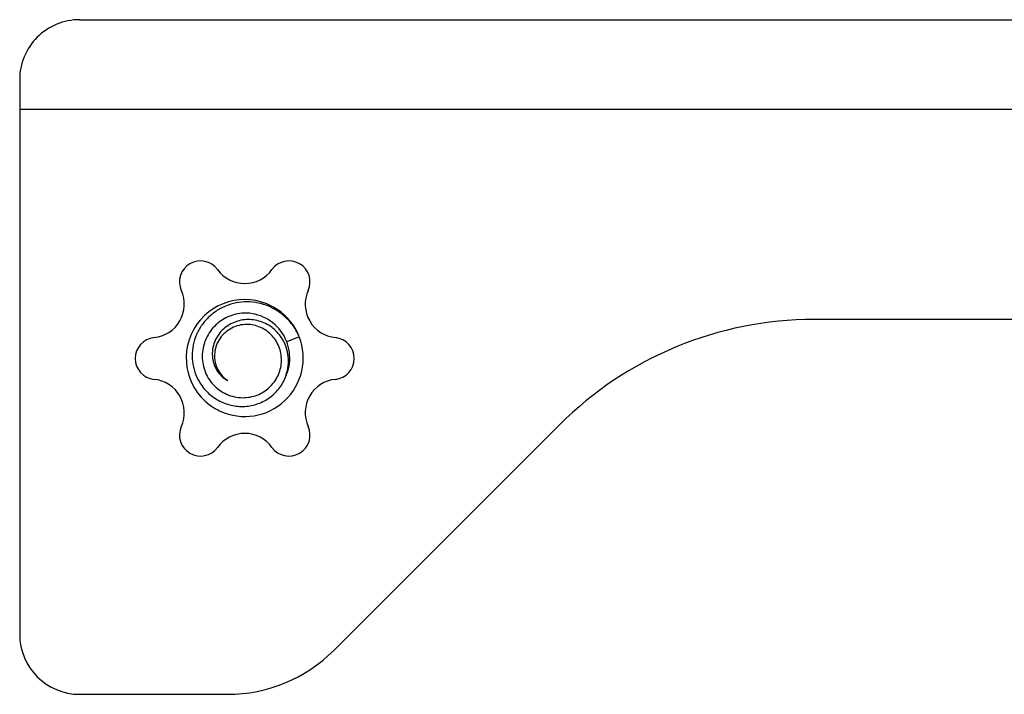
# Model space of a CAD drawing. Units: millimetres. Extents: x 4081 to 4972, y 1197 to 1791.
# Drawn here: x 4690 to 4722, y 1488 to 1511 of the extents above; entities that cross this region are included whole.
import ezdxf

# ---------------------------------------------------------------- set-up
doc = ezdxf.new("R2010")
doc.units = ezdxf.units.MM
doc.layers.add('COMPONENTI_DI_ASSIEME', color=7, linetype='Continuous')

msp = doc.modelspace()

# ---------------------------------------------------------------- linework, layer by layer
at = {"layer": 'COMPONENTI_DI_ASSIEME', "linetype": 'Continuous'}
for p, q in [((4691.577, 1510.743), (4745.629, 1510.742)), ((4689.577, 1508.744), (4689.577, 1490.244)), ((4744.577, 1507.744), (4689.577, 1507.744)), ((4744.577, 1500.744), (4716.048, 1500.744)), ((4698.895, 1500.165), (4698.476, 1500.002)), ((4707.563, 1497.23), (4700.042, 1489.709)), ((4691.577, 1488.244), (4696.506, 1488.244))]:
    msp.add_line(p, q, dxfattribs=at)
for centre, radius, start, end in [((4691.577, 1508.743), 2, 90, 180.0488), ((4695.602, 1501.999), 0.7, 35.8013, 204.1987), ((4697.077, 1503.063), 1.119, 215.8013, 324.1987), ((4698.552, 1501.999), 0.7, 335.8013, 144.1987), ((4693.944, 1501.254), 1.119, 275.8013, 24.1987), ((4697.077, 1499.458), 1.95, 62.011, 238.9197), ((4700.211, 1501.254), 1.119, 155.8013, 264.1987), ((4697.077, 1499.457), 1.951, 56.7918, 62.0213), ((4697.079, 1499.461), 1.946, 55.7124, 56.7885), ((4697.077, 1499.457), 1.95, 22.413, 55.7139), ((4697.077, 1499.46), 1.5, 334.8666, 91.1501), ((4716.048, 1488.744), 12, 90, 135), ((4694.127, 1499.444), 0.7, 95.8013, 264.1987), ((4697.077, 1499.459), 1.95, 245.1817, 21.2164), ((4700.027, 1499.444), 0.7, 275.8013, 84.1987), ((4697.049, 1499.524), 0.979, 206.7502, 207.2935), ((4693.944, 1497.635), 1.119, 335.8013, 84.1987), ((4700.211, 1497.635), 1.119, 95.8013, 204.1987), ((4697.078, 1499.461), 1.952, 238.9229, 239.942), ((4697.078, 1499.459), 1.951, 239.9415, 245.1717), ((4695.602, 1496.889), 0.7, 155.8013, 324.1987), ((4698.552, 1496.889), 0.7, 215.8013, 24.1987), ((4697.077, 1495.826), 1.119, 35.8013, 144.1987), ((4691.577, 1490.244), 2, 180, 270), ((4696.506, 1493.244), 5, 270, 315)]:
    msp.add_arc(centre, radius, start, end, dxfattribs=at)
for points, knots in [([(4698.895, 1500.165), (4698.847, 1500.278), (4698.729, 1500.496), (4698.493, 1500.782), (4698.207, 1501.018), (4697.881, 1501.195), (4697.526, 1501.305), (4697.157, 1501.343), (4696.788, 1501.309), (4696.433, 1501.201), (4696.106, 1501.025), (4695.822, 1500.787), (4695.591, 1500.497), (4695.426, 1500.165), (4695.332, 1499.806), (4695.315, 1499.435), (4695.376, 1499.07), (4695.468, 1498.84), (4695.526, 1498.732)], [0, 0, 0, 0, 0.062571, 0.125131, 0.187687, 0.250233, 0.312771, 0.375299, 0.437818, 0.500327, 0.562826, 0.625313, 0.68779, 0.750256, 0.81271, 0.875152, 0.937582, 1, 1, 1, 1]), ([(4697.047, 1500.959), (4696.956, 1500.954), (4696.772, 1500.928), (4696.51, 1500.837), (4696.269, 1500.699), (4696.059, 1500.519), (4695.886, 1500.302), (4695.757, 1500.056), (4695.678, 1499.79), (4695.651, 1499.514), (4695.679, 1499.238), (4695.76, 1498.973), (4695.892, 1498.729), (4696.069, 1498.516), (4696.286, 1498.343), (4696.533, 1498.217), (4696.801, 1498.145), (4696.986, 1498.134), (4697.077, 1498.138)], [0, 0, 0, 0, 0.062548, 0.125093, 0.18763, 0.250159, 0.31268, 0.375197, 0.437708, 0.500209, 0.562703, 0.625194, 0.687678, 0.750153, 0.812623, 0.87509, 0.937546, 1, 1, 1, 1]), ([(4698.365, 1500.033), (4698.289, 1500.173), (4698.087, 1500.429), (4697.738, 1500.641), (4697.43, 1500.728), (4697.19, 1500.749), (4696.95, 1500.725), (4696.719, 1500.656), (4696.507, 1500.543), (4696.321, 1500.391), (4696.169, 1500.204), (4696.06, 1499.99), (4695.999, 1499.757), (4695.989, 1499.517), (4696.033, 1499.282), (4696.098, 1499.135), (4696.138, 1499.067)], [0, 0, 0, 0, 0.125184, 0.250233, 0.312965, 0.375663, 0.438325, 0.500947, 0.563526, 0.626059, 0.688541, 0.750968, 0.813334, 0.875633, 0.937858, 1, 1, 1, 1]), ([(4697.077, 1500.577), (4696.992, 1500.571), (4696.821, 1500.541), (4696.583, 1500.436), (4696.376, 1500.279), (4696.213, 1500.076), (4696.105, 1499.839), (4696.059, 1499.583), (4696.078, 1499.324), (4696.135, 1499.16), (4696.174, 1499.083)], [0, 0, 0, 0, 0.125089, 0.250146, 0.375182, 0.500187, 0.625176, 0.750136, 0.875073, 1, 1, 1, 1]), ([(4697.077, 1498.138), (4697.157, 1498.142), (4697.317, 1498.164), (4697.545, 1498.24), (4697.756, 1498.358), (4697.942, 1498.512), (4698.095, 1498.698), (4698.21, 1498.91), (4698.282, 1499.141), (4698.308, 1499.38), (4698.288, 1499.621), (4698.22, 1499.852), (4698.107, 1500.066), (4697.954, 1500.252), (4697.766, 1500.403), (4697.551, 1500.512), (4697.318, 1500.574), (4697.157, 1500.581), (4697.077, 1500.577)], [0, 0, 0, 0, 0.062551, 0.125101, 0.187641, 0.250178, 0.312708, 0.375231, 0.437748, 0.500258, 0.562759, 0.625251, 0.687736, 0.750211, 0.812672, 0.875126, 0.937568, 1, 1, 1, 1]), ([(4698.436, 1498.823), (4698.473, 1498.92), (4698.528, 1499.122), (4698.545, 1499.437), (4698.493, 1499.747), (4698.414, 1499.941), (4698.365, 1500.033)], [0, 0, 0, 0, 0.250151, 0.500208, 0.750161, 1, 1, 1, 1]), ([(4695.526, 1498.732), (4695.597, 1498.598), (4695.777, 1498.347), (4696.136, 1498.059), (4696.561, 1497.879), (4697.019, 1497.824), (4697.474, 1497.899), (4697.889, 1498.101), (4698.227, 1498.414), (4698.381, 1498.682), (4698.436, 1498.823)], [0, 0, 0, 0, 0.125152, 0.250267, 0.375344, 0.500377, 0.625366, 0.750303, 0.875183, 1, 1, 1, 1]), ([(4696.138, 1499.067), (4696.183, 1498.991), (4696.293, 1498.851), (4696.438, 1498.746), (4696.516, 1498.705)], [0, 0, 0, 0, 0.500487, 1, 1, 1, 1]), ([(4696.178, 1499.075), (4696.217, 1499), (4696.314, 1498.86), (4696.445, 1498.75), (4696.516, 1498.705)], [0, 0, 0, 0, 0.499991, 1, 1, 1, 1])]:
    msp.add_open_spline(points, degree=3, knots=knots, dxfattribs=at)

doc.saveas('drawing.dxf')
